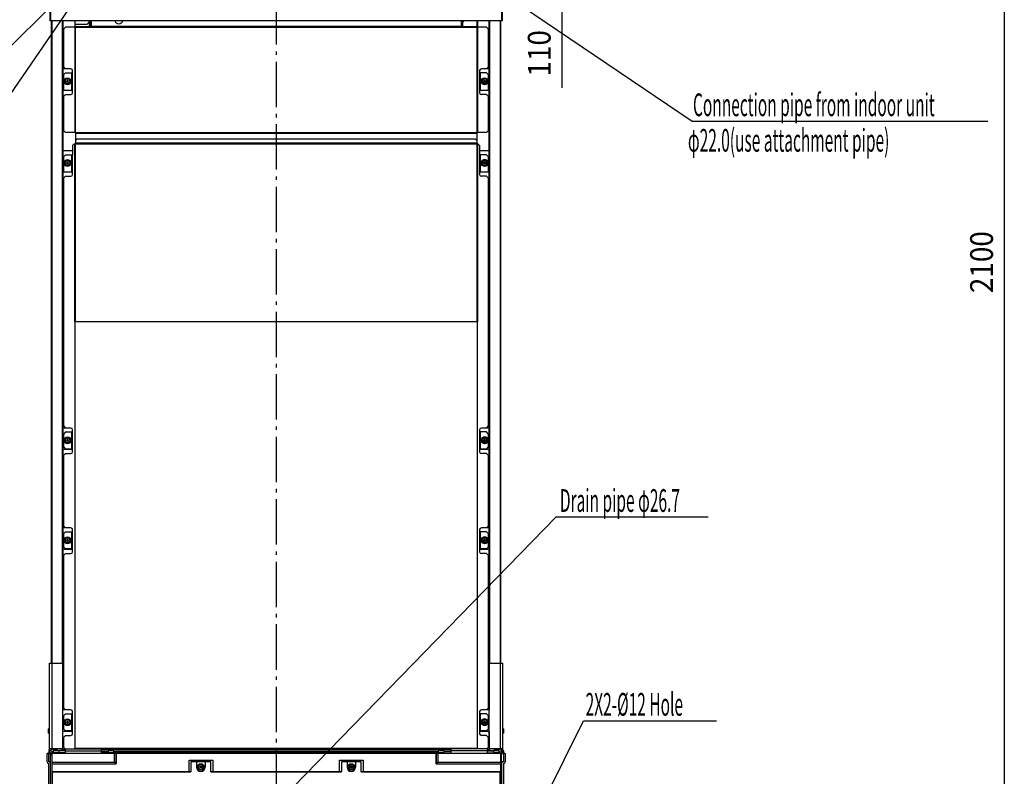
# Model space of a CAD drawing. Extents: x -1715 to 1364, y -575 to 2802.
# Drawn here: x -451 to 1281, y 140 to 1471 of the extents above; entities that cross this region are included whole.
import ezdxf

# ---------------------------------------------------------------- set-up
doc = ezdxf.new("R2010")
doc.units = 0
doc.header["$LTSCALE"] = 20
doc.header["$MEASUREMENT"] = 0
doc.linetypes.add('DASHDOT', pattern=[5.5, 4, -0.6, 0.3, -0.6])
for name, color, linetype in [('BASIS', 6, 'DASHDOT'), ('DETAIL', 5, 'CONTINUOUS'), ('NOTE', 4, 'CONTINUOUS'), ('OUTLINE', 3, 'CONTINUOUS'), ('SIZE', 30, 'CONTINUOUS')]:
    doc.layers.add(name, color=color, linetype=linetype)
doc.styles.get("Standard").update_dxf_attribs({"font": 'SIMPLEX', "width": 0.9, "bigfont": 'BIGFONT'})

msp = doc.modelspace()

# ---------------------------------------------------------------- linework, layer by layer
at = {"layer": 'BASIS'}
msp.add_line((0, 1837.3), (0, -45.3), dxfattribs=at)
at = {"layer": 'DETAIL'}
for p, q in [((-397.5, 1469.2), (-397.5, 1498.2)), ((-396.5, 1469.2), (-396.5, 1498.2)), ((396.5, 1498.2), (396.5, 1469.2)), ((397.5, 1498.2), (397.5, 1469.2)), ((397.5, 1498.2), (397.5, 1469.2)), ((397.5, 1469.2), (-397.5, 1469.2)), ((397.5, 1469.2), (-397.5, 1469.2)), ((-395.6, 1469.2), (-395.6, 338.8)), ((-394.6, 1469.2), (-394.6, 188.8)), ((-376.1, 1469.2), (-376.1, 338.8)), ((-375.1, 1469.2), (-375.1, 338.8)), ((-374.9, 1384.5), (-374.9, 1469.2)), ((-370.3, 1458.2), (-373.3, 1455.2)), ((-373.3, 1387.5), (-373.3, 1455.2)), ((-353.1, 1458.2), (-370.3, 1458.2)), ((-354.3, 1458.2), (-354.3, 1272.8)), ((-354.1, 1469.2), (-354.1, 1272.8)), ((-353.9, 1469.2), (-353.9, 1458.2)), ((-333.2, 1462.6), (-353.9, 1462.6)), ((-353.1, 1458.2), (-353.1, 1459.2)), ((-353.1, 1459.2), (353.1, 1459.2)), ((-353.1, 1272.8), (-353.1, 1458.2)), ((-353.1, 1458.2), (353.1, 1458.2)), ((-333.2, 1462.6), (-327.4, 1468.4)), ((-328.4, 1459.2), (-328.4, 1467.4)), ((-328.2, 1459.2), (-328.2, 1467.6)), ((-327.4, 1468.4), (-325.6, 1466.6)), ((-326.6, 1467.6), (-326.6, 1459.2)), ((-325.6, 1469.2), (-325.6, 1459.2)), ((325.6, 1459.4), (-325.6, 1459.4)), ((325.6, 1469.2), (325.6, 1459.2)), ((325.6, 1466.6), (327.4, 1468.4)), ((326.6, 1459.2), (326.6, 1467.6)), ((329.8, 1467.6), (326.6, 1467.6)), ((327.4, 1468.4), (328.2, 1467.6)), ((328.4, 1459.2), (328.4, 1467.6)), ((329.8, 1467.6), (329.8, 1469.2)), ((353.1, 1458.2), (353.1, 1459.2)), ((353.1, 1458.2), (353.1, 1272.8)), ((370.3, 1458.2), (353.1, 1458.2)), ((353.9, 1458.2), (353.9, 1469.2)), ((354.1, 1469.2), (354.1, 1272.8)), ((354.3, 1272.8), (354.3, 1458.2)), ((373.3, 1455.2), (370.3, 1458.2)), ((373.3, 1455.2), (373.3, 1387.5)), ((374.9, 1469.2), (374.9, 1384.5)), ((375.1, 338.8), (375.1, 1469.2)), ((376.1, 338.8), (376.1, 1469.2)), ((394.6, 188.8), (394.6, 1469.2)), ((395.6, 338.8), (395.6, 1469.2)), ((-373.3, 1387.5), (-370.3, 1384.5)), ((370.3, 1384.5), (373.3, 1387.5)), ((-361.1, 1384.5), (-375.1, 1384.5)), ((-370.3, 1377.5), (-373.3, 1374.5)), ((-373.3, 1346.5), (-373.3, 1374.5)), ((-370.3, 1377.5), (-358.1, 1377.5)), ((-359.3, 1377.5), (-359.3, 1346.5)), ((-359.1, 1346.5), (-359.1, 1377.5)), ((-358.1, 1377.5), (-358.1, 1381.5)), ((-358.1, 1347.5), (-358.1, 1377.5)), ((358.1, 1381.5), (358.1, 1377.5)), ((358.1, 1377.5), (358.1, 1347.5)), ((370.3, 1377.5), (358.1, 1377.5)), ((359.1, 1377.5), (359.1, 1346.5)), ((359.3, 1346.5), (359.3, 1377.5)), ((375.1, 1384.5), (361.1, 1384.5)), ((373.3, 1374.5), (370.3, 1377.5)), ((373.3, 1374.5), (373.3, 1346.5)), ((-366.9, 1367.4), (-370.9, 1365.1)), ((-370.9, 1365.1), (-370.9, 1360.5)), ((-366.9, 1358.2), (-370.9, 1360.5)), ((-368.9, 1363.1), (-368.9, 1362.5)), ((-367.2, 1363.1), (-368.9, 1363.1)), ((-368.9, 1362.5), (-367.2, 1362.5)), ((-367.2, 1364.8), (-367.2, 1363.1)), ((-366.6, 1364.8), (-367.2, 1364.8)), ((-367.2, 1362.5), (-367.2, 1360.8)), ((-367.2, 1360.8), (-366.6, 1360.8)), ((-362.9, 1365.1), (-366.9, 1367.4)), ((-362.9, 1360.5), (-366.9, 1358.2)), ((-366.6, 1363.1), (-366.6, 1364.8)), ((-364.9, 1363.1), (-366.6, 1363.1)), ((-366.6, 1360.8), (-366.6, 1362.5)), ((-366.6, 1362.5), (-364.9, 1362.5)), ((-364.9, 1362.5), (-364.9, 1363.1)), ((-362.9, 1365.1), (-362.9, 1360.5)), ((366.9, 1367.4), (362.9, 1365.1)), ((362.9, 1365.1), (362.9, 1360.5)), ((366.9, 1358.2), (362.9, 1360.5)), ((364.9, 1363.1), (364.9, 1362.5)), ((366.6, 1363.1), (364.9, 1363.1)), ((364.9, 1362.5), (366.6, 1362.5)), ((366.6, 1364.8), (366.6, 1363.1)), ((367.2, 1364.8), (366.6, 1364.8)), ((366.6, 1362.5), (366.6, 1360.8)), ((366.6, 1360.8), (367.2, 1360.8)), ((370.9, 1365.1), (366.9, 1367.4)), ((370.9, 1360.5), (366.9, 1358.2)), ((367.2, 1363.1), (367.2, 1364.8)), ((368.9, 1363.1), (367.2, 1363.1)), ((367.2, 1360.8), (367.2, 1362.5)), ((367.2, 1362.5), (368.9, 1362.5)), ((368.9, 1362.5), (368.9, 1363.1)), ((370.9, 1365.1), (370.9, 1360.5)), ((-358.2, 1346.5), (-375.1, 1346.5)), ((-374.9, 1240.6), (-374.9, 1346.5)), ((-370.3, 1339.5), (-373.3, 1336.5)), ((-373.3, 1275.8), (-373.3, 1336.5)), ((-370.3, 1339.5), (-361.1, 1339.5)), ((-359.1, 1347.5), (-358.1, 1347.5)), ((-358.3, 1346.5), (-358.3, 1347.5)), ((-358.1, 1342.5), (-358.1, 1347.5)), ((358.1, 1347.5), (358.1, 1342.5)), ((359.1, 1347.5), (358.1, 1347.5)), ((375.1, 1346.5), (358.2, 1346.5)), ((358.3, 1347.5), (358.3, 1346.5)), ((370.3, 1339.5), (361.1, 1339.5)), ((373.3, 1336.5), (370.3, 1339.5)), ((373.3, 1336.5), (373.3, 1275.8)), ((374.9, 1346.5), (374.9, 1240.6)), ((-373.3, 1275.8), (-370.3, 1272.8)), ((-353.1, 1272.8), (-370.3, 1272.8)), ((-353.1, 1272.8), (-353.1, 1252.6)), ((-353.1, 1272.8), (353.1, 1272.8)), ((-353.1, 1271.8), (353.1, 1271.8)), ((-353.1, 1271.6), (353.1, 1271.6)), ((353.1, 1272.8), (353.1, 1252.6)), ((370.3, 1272.8), (353.1, 1272.8)), ((370.3, 1272.8), (373.3, 1275.8)), ((-355.1, 1252.6), (-358.1, 1249.6)), ((-358.1, 1249.6), (-358.1, 1233.6)), ((-355.1, 1252.6), (-353.1, 1252.6)), ((-354.3, 1252.6), (-354.3, 187.7)), ((-354.1, 939.3), (-354.1, 1252.6)), ((-350.1, 1261.8), (-353.1, 1258.8)), ((353.1, 1253.8), (-353.1, 1253.8)), ((-353.1, 1253.6), (353.1, 1253.6)), ((-353.1, 939.3), (-353.1, 1252.6)), ((-353.1, 1252.6), (353.1, 1252.6)), ((-350.1, 1261.8), (350.1, 1261.8)), ((353.1, 1258.8), (350.1, 1261.8)), ((353.1, 1252.6), (353.1, 939.3)), ((355.1, 1252.6), (353.1, 1252.6)), ((354.1, 1252.6), (354.1, 939.3)), ((354.3, 187.7), (354.3, 1252.6)), ((358.1, 1249.6), (355.1, 1252.6)), ((358.1, 1249.6), (358.1, 1233.6)), ((-358.2, 1240.6), (-375.1, 1240.6)), ((-370.3, 1233.6), (-373.3, 1230.6)), ((-373.3, 1202.6), (-373.3, 1230.6)), ((-370.3, 1233.6), (-358.1, 1233.6)), ((-359.3, 1233.6), (-359.3, 1202.6)), ((-359.1, 1202.6), (-359.1, 1233.6)), ((-358.1, 1203.6), (-358.1, 1233.6)), ((358.1, 1233.6), (358.1, 1203.6)), ((370.3, 1233.6), (358.1, 1233.6)), ((375.1, 1240.6), (358.2, 1240.6)), ((359.1, 1233.6), (359.1, 1202.6)), ((359.3, 1202.6), (359.3, 1233.6)), ((373.3, 1230.6), (370.3, 1233.6)), ((373.3, 1230.6), (373.3, 1202.6)), ((-366.9, 1223.5), (-370.9, 1221.2)), ((-370.9, 1221.2), (-370.9, 1216.6)), ((-366.9, 1214.3), (-370.9, 1216.6)), ((-368.9, 1219.2), (-368.9, 1218.6)), ((-367.2, 1219.2), (-368.9, 1219.2)), ((-368.9, 1218.6), (-367.2, 1218.6)), ((-367.2, 1220.9), (-367.2, 1219.2)), ((-366.6, 1220.9), (-367.2, 1220.9)), ((-367.2, 1218.6), (-367.2, 1216.9)), ((-367.2, 1216.9), (-366.6, 1216.9)), ((-362.9, 1221.2), (-366.9, 1223.5)), ((-362.9, 1216.6), (-366.9, 1214.3)), ((-366.6, 1219.2), (-366.6, 1220.9)), ((-364.9, 1219.2), (-366.6, 1219.2)), ((-366.6, 1216.9), (-366.6, 1218.6)), ((-366.6, 1218.6), (-364.9, 1218.6)), ((-364.9, 1218.6), (-364.9, 1219.2)), ((-362.9, 1221.2), (-362.9, 1216.6)), ((366.9, 1223.5), (362.9, 1221.2)), ((362.9, 1221.2), (362.9, 1216.6)), ((366.9, 1214.3), (362.9, 1216.6)), ((364.9, 1219.2), (364.9, 1218.6)), ((366.6, 1219.2), (364.9, 1219.2)), ((364.9, 1218.6), (366.6, 1218.6)), ((366.6, 1220.9), (366.6, 1219.2)), ((367.2, 1220.9), (366.6, 1220.9)), ((366.6, 1218.6), (366.6, 1216.9)), ((366.6, 1216.9), (367.2, 1216.9)), ((370.9, 1221.2), (366.9, 1223.5)), ((370.9, 1216.6), (366.9, 1214.3)), ((367.2, 1219.2), (367.2, 1220.9)), ((368.9, 1219.2), (367.2, 1219.2)), ((367.2, 1216.9), (367.2, 1218.6)), ((367.2, 1218.6), (368.9, 1218.6)), ((368.9, 1218.6), (368.9, 1219.2)), ((370.9, 1221.2), (370.9, 1216.6)), ((-358.2, 1202.6), (-375.1, 1202.6)), ((-374.9, 752.6), (-374.9, 1202.6)), ((-370.3, 1195.6), (-373.3, 1192.6)), ((-370.3, 1195.6), (-361.1, 1195.6)), ((-359.1, 1203.6), (-358.1, 1203.6)), ((-358.3, 1202.6), (-358.3, 1203.6)), ((-358.1, 1198.6), (-358.1, 1203.6)), ((358.1, 1203.6), (358.1, 1198.6)), ((359.1, 1203.6), (358.1, 1203.6)), ((375.1, 1202.6), (358.2, 1202.6)), ((358.3, 1203.6), (358.3, 1202.6)), ((370.3, 1195.6), (361.1, 1195.6)), ((373.3, 1192.6), (370.3, 1195.6)), ((374.9, 1202.6), (374.9, 752.6)), ((-373.3, 755.6), (-373.3, 1192.6)), ((373.3, 1192.6), (373.3, 755.6)), ((-354.1, 939.3), (-354.1, 189.3)), ((354.1, 939.3), (-354.1, 939.3)), ((354.1, 189.3), (354.1, 939.3)), ((-361.1, 752.6), (-375.1, 752.6)), ((-373.3, 755.6), (-370.3, 752.6)), ((-370.3, 745.6), (-373.3, 742.6)), ((-370.3, 745.6), (-358.1, 745.6)), ((-359.3, 745.6), (-359.3, 715.6)), ((-359.1, 715.6), (-359.1, 745.6)), ((-358.1, 745.6), (-358.1, 749.6)), ((-358.1, 715.6), (-358.1, 745.6)), ((358.1, 749.6), (358.1, 745.6)), ((370.3, 745.6), (358.1, 745.6)), ((358.1, 745.6), (358.1, 715.6)), ((359.1, 745.6), (359.1, 715.6)), ((359.3, 715.6), (359.3, 745.6)), ((375.1, 752.6), (361.1, 752.6)), ((370.3, 752.6), (373.3, 755.6)), ((373.3, 742.6), (370.3, 745.6)), ((-373.3, 718.6), (-373.3, 742.6)), ((-366.9, 735.5), (-370.9, 733.2)), ((-370.9, 733.2), (-370.9, 728.6)), ((-366.9, 726.3), (-370.9, 728.6)), ((-368.9, 731.2), (-368.9, 730.6)), ((-367.2, 731.2), (-368.9, 731.2)), ((-368.9, 730.6), (-367.2, 730.6)), ((-367.2, 732.9), (-367.2, 731.2)), ((-366.6, 732.9), (-367.2, 732.9)), ((-367.2, 730.6), (-367.2, 728.9)), ((-367.2, 728.9), (-366.6, 728.9)), ((-362.9, 733.2), (-366.9, 735.5)), ((-362.9, 728.6), (-366.9, 726.3)), ((-366.6, 731.2), (-366.6, 732.9)), ((-364.9, 731.2), (-366.6, 731.2)), ((-366.6, 728.9), (-366.6, 730.6)), ((-366.6, 730.6), (-364.9, 730.6)), ((-364.9, 730.6), (-364.9, 731.2)), ((-362.9, 733.2), (-362.9, 728.6)), ((366.9, 735.5), (362.9, 733.2)), ((362.9, 733.2), (362.9, 728.6)), ((366.9, 726.3), (362.9, 728.6)), ((366.6, 731.2), (364.9, 731.2)), ((364.9, 731.2), (364.9, 730.6)), ((364.9, 730.6), (366.6, 730.6)), ((367.2, 732.9), (366.6, 732.9)), ((366.6, 732.9), (366.6, 731.2)), ((366.6, 730.6), (366.6, 728.9)), ((366.6, 728.9), (367.2, 728.9)), ((370.9, 733.2), (366.9, 735.5)), ((370.9, 728.6), (366.9, 726.3)), ((367.2, 731.2), (367.2, 732.9)), ((368.9, 731.2), (367.2, 731.2)), ((367.2, 730.6), (368.9, 730.6)), ((367.2, 728.9), (367.2, 730.6)), ((368.9, 730.6), (368.9, 731.2)), ((370.9, 733.2), (370.9, 728.6)), ((373.3, 742.6), (373.3, 718.6)), ((-358.2, 714.6), (-375.1, 714.6)), ((-374.9, 576.7), (-374.9, 714.6)), ((-373.3, 718.6), (-370.3, 715.6)), ((-358.1, 715.6), (-370.3, 715.6)), ((-358.1, 710.6), (-358.1, 715.6)), ((370.3, 715.6), (358.1, 715.6)), ((358.1, 715.6), (358.1, 710.6)), ((375.1, 714.6), (358.2, 714.6)), ((370.3, 715.6), (373.3, 718.6)), ((374.9, 714.6), (374.9, 576.7)), ((-370.3, 707.6), (-373.3, 704.6)), ((-373.3, 579.7), (-373.3, 704.6)), ((-370.3, 707.6), (-361.1, 707.6)), ((370.3, 707.6), (361.1, 707.6)), ((373.3, 704.6), (370.3, 707.6)), ((373.3, 704.6), (373.3, 579.7)), ((-361.1, 576.7), (-375.1, 576.7)), ((-373.3, 579.7), (-370.3, 576.7)), ((-358.1, 569.7), (-358.1, 573.7)), ((358.1, 573.7), (358.1, 569.7)), ((375.1, 576.7), (361.1, 576.7)), ((370.3, 576.7), (373.3, 579.7)), ((-370.3, 569.7), (-373.3, 566.7)), ((-373.3, 542.7), (-373.3, 566.7)), ((-366.9, 559.6), (-370.9, 557.3)), ((-370.9, 557.3), (-370.9, 552.7)), ((-370.3, 569.7), (-358.1, 569.7)), ((-368.9, 555.3), (-368.9, 554.7)), ((-367.2, 555.3), (-368.9, 555.3)), ((-368.9, 554.7), (-367.2, 554.7)), ((-367.2, 557), (-367.2, 555.3)), ((-366.6, 557), (-367.2, 557)), ((-367.2, 554.7), (-367.2, 553)), ((-362.9, 557.3), (-366.9, 559.6)), ((-366.6, 555.3), (-366.6, 557)), ((-364.9, 555.3), (-366.6, 555.3)), ((-366.6, 553), (-366.6, 554.7)), ((-366.6, 554.7), (-364.9, 554.7)), ((-364.9, 554.7), (-364.9, 555.3)), ((-362.9, 557.3), (-362.9, 552.7)), ((-359.3, 569.7), (-359.3, 539.7)), ((-359.1, 539.7), (-359.1, 569.7)), ((-358.1, 539.7), (-358.1, 569.7)), ((370.3, 569.7), (358.1, 569.7)), ((358.1, 569.7), (358.1, 539.7)), ((359.1, 569.7), (359.1, 539.7)), ((359.3, 539.7), (359.3, 569.7)), ((366.9, 559.6), (362.9, 557.3)), ((362.9, 557.3), (362.9, 552.7)), ((366.6, 555.3), (364.9, 555.3)), ((364.9, 555.3), (364.9, 554.7)), ((364.9, 554.7), (366.6, 554.7)), ((367.2, 557), (366.6, 557)), ((366.6, 557), (366.6, 555.3)), ((366.6, 554.7), (366.6, 553)), ((370.9, 557.3), (366.9, 559.6)), ((367.2, 555.3), (367.2, 557)), ((368.9, 555.3), (367.2, 555.3)), ((367.2, 554.7), (368.9, 554.7)), ((367.2, 553), (367.2, 554.7)), ((368.9, 554.7), (368.9, 555.3)), ((373.3, 566.7), (370.3, 569.7)), ((370.9, 557.3), (370.9, 552.7)), ((373.3, 566.7), (373.3, 542.7)), ((-358.2, 538.7), (-375.1, 538.7)), ((-374.9, 256.5), (-374.9, 538.7)), ((-373.3, 542.7), (-370.3, 539.7)), ((-366.9, 550.4), (-370.9, 552.7)), ((-358.1, 539.7), (-370.3, 539.7)), ((-367.2, 553), (-366.6, 553)), ((-362.9, 552.7), (-366.9, 550.4)), ((-358.1, 534.7), (-358.1, 539.7)), ((370.3, 539.7), (358.1, 539.7)), ((358.1, 539.7), (358.1, 534.7)), ((375.1, 538.7), (358.2, 538.7)), ((366.9, 550.4), (362.9, 552.7)), ((366.6, 553), (367.2, 553)), ((370.9, 552.7), (366.9, 550.4)), ((370.3, 539.7), (373.3, 542.7)), ((374.9, 538.7), (374.9, 256.5)), ((-370.3, 531.7), (-373.3, 528.7)), ((-373.3, 259.5), (-373.3, 528.7)), ((-370.3, 531.7), (-361.1, 531.7)), ((370.3, 531.7), (361.1, 531.7)), ((373.3, 528.7), (370.3, 531.7)), ((373.3, 528.7), (373.3, 259.5)), ((-398.6, 338.8), (-375.1, 338.8)), ((-398.6, 188.8), (-398.6, 338.8)), ((-375.1, 188.8), (-375.1, 338.8)), ((375.1, 338.8), (398.6, 338.8)), ((375.1, 188.8), (375.1, 338.8)), ((398.6, 188.8), (398.6, 338.8)), ((-361.1, 256.5), (-375.1, 256.5)), ((-373.3, 259.5), (-370.3, 256.5)), ((-370.3, 249.5), (-373.3, 246.5)), ((-373.3, 222.5), (-373.3, 246.5)), ((-370.3, 249.5), (-358.1, 249.5)), ((-359.3, 249.5), (-359.3, 219.5)), ((-359.1, 219.5), (-359.1, 249.5)), ((-358.1, 249.5), (-358.1, 253.5)), ((-358.1, 219.5), (-358.1, 249.5)), ((358.1, 253.5), (358.1, 249.5)), ((370.3, 249.5), (358.1, 249.5)), ((358.1, 249.5), (358.1, 219.5)), ((359.1, 249.5), (359.1, 219.5)), ((359.3, 219.5), (359.3, 249.5)), ((375.1, 256.5), (361.1, 256.5)), ((370.3, 256.5), (373.3, 259.5)), ((373.3, 246.5), (370.3, 249.5)), ((373.3, 246.5), (373.3, 222.5)), ((-366.9, 239.5), (-370.9, 237.2)), ((-370.9, 237.2), (-370.9, 232.5)), ((-366.9, 230.2), (-370.9, 232.5)), ((-367.2, 235.1), (-368.9, 235.1)), ((-368.9, 235.1), (-368.9, 234.5)), ((-368.9, 234.5), (-367.2, 234.5)), ((-366.6, 236.8), (-367.2, 236.8)), ((-367.2, 236.8), (-367.2, 235.1)), ((-367.2, 234.5), (-367.2, 232.8)), ((-367.2, 232.8), (-366.6, 232.8)), ((-362.9, 237.2), (-366.9, 239.5)), ((-362.9, 232.5), (-366.9, 230.2)), ((-366.6, 235.1), (-366.6, 236.8)), ((-364.9, 235.1), (-366.6, 235.1)), ((-366.6, 234.5), (-364.9, 234.5)), ((-366.6, 232.8), (-366.6, 234.5)), ((-364.9, 234.5), (-364.9, 235.1)), ((-362.9, 237.2), (-362.9, 232.5)), ((366.9, 239.5), (362.9, 237.2)), ((362.9, 237.2), (362.9, 232.5)), ((366.9, 230.2), (362.9, 232.5)), ((366.6, 235.1), (364.9, 235.1)), ((364.9, 235.1), (364.9, 234.5)), ((364.9, 234.5), (366.6, 234.5)), ((367.2, 236.8), (366.6, 236.8)), ((366.6, 236.8), (366.6, 235.1)), ((366.6, 234.5), (366.6, 232.8)), ((366.6, 232.8), (367.2, 232.8)), ((370.9, 237.2), (366.9, 239.5)), ((370.9, 232.5), (366.9, 230.2)), ((367.2, 235.1), (367.2, 236.8)), ((368.9, 235.1), (367.2, 235.1)), ((367.2, 234.5), (368.9, 234.5)), ((367.2, 232.8), (367.2, 234.5)), ((368.9, 234.5), (368.9, 235.1)), ((370.9, 237.2), (370.9, 232.5)), ((-400.3, 223.3), (-398.6, 223.3)), ((-400.3, 215.3), (-400.3, 223.3)), ((-398.6, 215.3), (-400.3, 215.3)), ((-399.8, 219.3), (-398.6, 219.3)), ((-358.2, 218.5), (-375.1, 218.5)), ((-374.9, 186.3), (-374.9, 218.5)), ((-373.3, 222.5), (-370.3, 219.5)), ((-370.3, 211.5), (-373.3, 208.5)), ((-373.3, 190.2), (-373.3, 208.5)), ((-358.1, 219.5), (-370.3, 219.5)), ((-370.3, 211.5), (-361.1, 211.5)), ((-358.1, 214.5), (-358.1, 219.5)), ((370.3, 219.5), (358.1, 219.5)), ((358.1, 219.5), (358.1, 214.5)), ((375.1, 218.5), (358.2, 218.5)), ((370.3, 211.5), (361.1, 211.5)), ((370.3, 219.5), (373.3, 222.5)), ((373.3, 208.5), (370.3, 211.5)), ((373.3, 208.5), (373.3, 190.2)), ((374.9, 218.5), (374.9, 186.3)), ((400.3, 223.3), (398.6, 223.3)), ((399.8, 219.3), (398.6, 219.3)), ((400.3, 215.3), (398.6, 215.3)), ((400.3, 223.3), (400.3, 215.3)), ((-403, 180), (-400, 180)), ((-403, 165), (-403, 180)), ((-400, 184.3), (-397.3, 184.3)), ((-400, 184.3), (-400, 180)), ((-400, 180.9), (-396.8, 180.9)), ((-400, 165), (-400, 180)), ((-398.6, 188.8), (-375.1, 188.8)), ((-396.8, 177.9), (-396.8, 180.9)), ((-396.8, 180.5), (-394.2, 180.5)), ((-396.8, 177.9), (-394.5, 177.9)), ((-396.8, 165), (-396.8, 177.9)), ((-395.7, 187.5), (-396.5, 184.4)), ((-395.7, 184.2), (-396.5, 184.4)), ((-395.7, 184.2), (-396.5, 181.1)), ((-396.5, 181.1), (-393.7, 180.4)), ((-383.8, 184.3), (-395.7, 187.5)), ((-395.7, 184.2), (-392.3, 183.3)), ((-394.9, 187.8), (-394.7, 188.6)), ((-382.1, 184.4), (-394.9, 187.8)), ((-394.7, 188.6), (-381.9, 185.2)), ((-394.6, 188.8), (-381.5, 185.3)), ((394.5, 179.8), (-394.5, 179.8)), ((-394.5, 179.8), (-394.5, 103)), ((-393.7, 180.4), (-393.8, 179.9)), ((-393.7, 180.4), (-393.5, 180.3)), ((-392.7, 183.4), (-393.5, 180.3)), ((-393.3, 180.4), (-392.3, 180.4)), ((-382.3, 184.3), (-392.3, 184.3)), ((-392.3, 184.3), (-392.3, 179.8)), ((-382.3, 180.9), (-392.3, 180.9)), ((-384.8, 185.9), (-385, 185.2)), ((-382.3, 184.3), (-382.3, 179.8)), ((-371.1, 184.2), (-382.3, 184.2)), ((-371.1, 181.1), (-382.3, 181.1)), ((-382.3, 180.4), (-371.1, 180.4)), ((-381.9, 185.2), (-382.1, 184.4)), ((-375.1, 185.3), (-381.5, 185.3)), ((-379.8, 184.3), (-379.8, 185.3)), ((-371.1, 184.3), (-379.8, 184.3)), ((-377.5, 184.2), (-377.5, 184.3)), ((-377.3, 184.3), (-377.3, 185.3)), ((-376.1, 188.8), (-376.1, 185.3)), ((-375.1, 188.8), (-375.1, 185.3)), ((-371.1, 186.3), (-375.1, 186.3)), ((-374.3, 184.2), (-374.3, 184.3)), ((-373.3, 190.2), (-370.8, 187.7)), ((-371.1, 187.7), (-307.5, 187.7)), ((-371.1, 187.7), (-371.1, 179.8)), ((-371.1, 184.3), (-307.5, 184.3)), ((-354.1, 189.3), (354.1, 189.3)), ((-354.1, 187.7), (-354.1, 189.3)), ((-353.3, 187.7), (-353.3, 189.3)), ((-353.1, 189.3), (-353.1, 187.7)), ((-353.1, 188.3), (353.1, 188.3)), ((-307.5, 187.7), (-307.5, 179.8)), ((-307.5, 187), (307.5, 187)), ((-307.5, 184.1), (-295.3, 184.1)), ((-295.3, 181.1), (-307.5, 181.1)), ((-307.5, 180.4), (-295.3, 180.4)), ((-285.3, 184.3), (-295.3, 184.3)), ((-295.3, 184.3), (-295.3, 179.8)), ((-285.3, 180.9), (-295.3, 180.9)), ((-285.3, 179.8), (-285.3, 184.3)), ((-285.3, 184.1), (285.3, 184.1)), ((-285.3, 180.4), (285.3, 180.4)), ((-285.2, 180.4), (-285.2, 184.1)), ((285.3, 181.2), (-285.2, 181.2)), ((-284.5, 164.8), (-284.5, 179.8)), ((-281.5, 162.3), (-281.5, 179.8)), ((-281, 162.3), (-281, 179.8)), ((281, 179.8), (281, 162.3)), ((281.5, 179.8), (281.5, 162.3)), ((284.5, 179.8), (284.5, 164.8)), ((295.3, 184.3), (285.3, 184.3)), ((285.3, 184.3), (285.3, 179.8)), ((295.3, 180.9), (285.3, 180.9)), ((295.3, 184.3), (295.3, 179.8)), ((295.3, 184.1), (307.5, 184.1)), ((295.3, 181.1), (307.5, 181.1)), ((295.3, 180.4), (307.5, 180.4)), ((371.1, 187.7), (307.5, 187.7)), ((307.5, 187.7), (307.5, 179.8)), ((371.1, 184.3), (307.5, 184.3)), ((353.1, 189.3), (353.1, 187.7)), ((353.3, 189.3), (353.3, 187.7)), ((354.1, 189.3), (354.1, 187.7)), ((370.8, 187.7), (373.3, 190.2)), ((371.1, 187.7), (371.1, 179.8)), ((375.1, 186.3), (371.1, 186.3)), ((379.8, 184.3), (371.1, 184.3)), ((371.1, 184.2), (382.3, 184.2)), ((371.1, 181.1), (382.3, 181.1)), ((371.1, 180.4), (382.3, 180.4)), ((374.3, 184.3), (374.3, 184.2)), ((375.1, 188.8), (398.6, 188.8)), ((375.1, 185.3), (375.1, 188.8)), ((375.1, 185.3), (381.5, 185.3)), ((376.1, 185.3), (376.1, 188.8)), ((377.3, 184.3), (377.3, 185.3)), ((377.5, 184.2), (377.5, 184.3)), ((379.8, 184.3), (379.8, 185.3)), ((381.5, 185.3), (394.6, 188.8)), ((394.7, 188.6), (381.9, 185.2)), ((381.9, 185.2), (382.1, 184.4)), ((394.9, 187.8), (382.1, 184.4)), ((392.3, 184.3), (382.3, 184.3)), ((382.3, 184.3), (382.3, 179.8)), ((392.3, 180.9), (382.3, 180.9)), ((395.7, 187.5), (383.8, 184.3)), ((384.8, 185.9), (385, 185.2)), ((392.3, 179.8), (392.3, 184.3)), ((395.7, 184.2), (392.3, 183.3)), ((392.3, 180.4), (393.3, 180.4)), ((392.7, 183.4), (393.5, 180.3)), ((393.5, 180.3), (393.7, 180.4)), ((396.5, 181.1), (393.7, 180.4)), ((393.7, 180.4), (393.8, 179.9)), ((394.2, 180.5), (396.8, 180.5)), ((394.5, 179.8), (394.5, 103)), ((396.8, 177.9), (394.5, 177.9)), ((394.9, 187.8), (394.7, 188.6)), ((395.7, 187.5), (396.5, 184.4)), ((396.5, 184.4), (395.7, 184.2)), ((395.7, 184.2), (396.5, 181.1)), ((400, 180.9), (396.8, 180.9)), ((396.8, 180.9), (396.8, 177.9)), ((396.8, 165), (396.8, 177.9)), ((400, 184.3), (397.3, 184.3)), ((400, 184.3), (400, 180)), ((403, 180), (400, 180)), ((400, 180), (400, 165)), ((403, 180), (403, 165)), ((-400, 165.4), (-396.8, 165.4)), ((-396.8, 165), (-400, 165)), ((-399.8, 50), (-399.8, 161.5)), ((-396.8, 55), (-396.8, 165)), ((-394.5, 164.8), (-284.5, 164.8)), ((-394.5, 161.8), (-282, 161.8)), ((-394.5, 161.3), (-282, 161.3)), ((-281.5, 162.3), (-284.5, 164.8)), ((-284.5, 164.8), (-282, 161.8)), ((-282, 161.3), (-282, 161.8)), ((-281, 162.3), (-281.5, 162.3)), ((-153, 167.8), (-111.5, 167.8)), ((-153, 147.8), (-153, 167.8)), ((-114.8, 164.9), (-149.8, 164.9)), ((-149.8, 164.9), (-149.8, 147.3)), ((-139.8, 164.9), (-139.8, 155.8)), ((-132.3, 160.4), (-136.3, 158.1)), ((-136.3, 158.1), (-136.3, 153.5)), ((-132.6, 156.1), (-134.3, 156.1)), ((-134.3, 156.1), (-134.3, 155.5)), ((-132, 157.8), (-132.6, 157.8)), ((-132.6, 157.8), (-132.6, 156.1)), ((-128.3, 158.1), (-132.3, 160.4)), ((-132, 156.1), (-132, 157.8)), ((-130.3, 156.1), (-132, 156.1)), ((-130.3, 155.5), (-130.3, 156.1)), ((-128.3, 158.1), (-128.3, 153.5)), ((-124.8, 164.9), (-124.8, 155.8)), ((-114.8, 147.3), (-114.8, 164.9)), ((-111.5, 167.8), (-111.5, 147.8)), ((111.5, 167.8), (153, 167.8)), ((111.5, 147.8), (111.5, 167.8)), ((149.8, 164.9), (114.8, 164.9)), ((114.8, 164.9), (114.8, 147.3)), ((124.8, 164.9), (124.8, 155.8)), ((132.3, 160.4), (128.3, 158.1)), ((128.3, 158.1), (128.3, 153.5)), ((132, 156.1), (130.3, 156.1)), ((130.3, 156.1), (130.3, 155.5)), ((132.6, 157.8), (132, 157.8)), ((132, 157.8), (132, 156.1)), ((136.3, 158.1), (132.3, 160.4)), ((132.6, 156.1), (132.6, 157.8)), ((134.3, 156.1), (132.6, 156.1)), ((134.3, 155.5), (134.3, 156.1)), ((136.3, 158.1), (136.3, 153.5)), ((139.8, 164.9), (139.8, 155.8)), ((149.8, 147.3), (149.8, 164.9)), ((153, 167.8), (153, 147.8)), ((281, 162.3), (281.5, 162.3)), ((284.5, 164.8), (281.5, 162.3)), ((282, 161.8), (284.5, 164.8)), ((282, 161.8), (394.5, 161.8)), ((282, 161.3), (282, 161.8)), ((282, 161.3), (394.5, 161.3)), ((284.5, 164.8), (394.5, 164.8)), ((400, 165.4), (396.8, 165.4)), ((396.8, 165), (400, 165)), ((396.8, 165), (396.8, 55)), ((399.8, 161.5), (399.8, 50)), ((-394.5, 147.8), (-153, 147.8)), ((-149.8, 147.3), (-394, 147.3)), ((-394, 147.3), (-394, 80)), ((-393.7, 147.8), (-393.7, 147.3)), ((-351.3, 147.3), (-351.3, 147.8)), ((-349, 147.3), (-349, 147.8)), ((-348.7, 147.3), (-348.7, 147.8)), ((-153, 147.8), (-149.8, 147.8)), ((-132.3, 151.2), (-136.3, 153.5)), ((-134.3, 155.5), (-132.6, 155.5)), ((-132.6, 155.5), (-132.6, 153.8)), ((-132.6, 153.8), (-132, 153.8)), ((-128.3, 153.5), (-132.3, 151.2)), ((-132, 155.5), (-130.3, 155.5)), ((-132, 153.8), (-132, 155.5)), ((-114.8, 147.8), (-111.5, 147.8)), ((114.8, 147.3), (-114.8, 147.3)), ((-111.5, 147.8), (111.5, 147.8)), ((111.5, 147.8), (114.8, 147.8)), ((132.3, 151.2), (128.3, 153.5)), ((130.3, 155.5), (132, 155.5)), ((132, 155.5), (132, 153.8)), ((132, 153.8), (132.6, 153.8)), ((136.3, 153.5), (132.3, 151.2)), ((132.6, 155.5), (134.3, 155.5)), ((132.6, 153.8), (132.6, 155.5)), ((149.8, 147.8), (153, 147.8)), ((394, 147.3), (149.8, 147.3)), ((153, 147.8), (394.5, 147.8)), ((348.7, 147.8), (348.7, 147.3)), ((349, 147.3), (349, 147.8)), ((351.3, 147.3), (351.3, 147.8)), ((393.7, 147.8), (393.7, 147.3)), ((394, 80), (394, 147.3))]:
    msp.add_line(p, q, dxfattribs=at)
for centre, radius in [((-366.9, 1362.8), 6), ((366.9, 1362.8), 6), ((-366.9, 1362.8), 5.5), ((366.9, 1362.8), 5.5), ((-366.9, 1218.9), 6), ((-366.9, 1218.9), 5.5), ((366.9, 1218.9), 6), ((366.9, 1218.9), 5.5), ((-366.9, 730.9), 6), ((-366.9, 730.9), 5.5), ((366.9, 730.9), 6), ((366.9, 730.9), 5.5), ((-366.9, 555), 6), ((-366.9, 555), 5.5), ((366.9, 555), 6), ((366.9, 555), 5.5), ((-366.9, 234.8), 6), ((-366.9, 234.8), 5.5), ((366.9, 234.8), 6), ((366.9, 234.8), 5.5), ((-132.3, 155.8), 6), ((-132.3, 155.8), 5.5), ((132.3, 155.8), 6), ((132.3, 155.8), 5.5)]:
    msp.add_circle(centre, radius, dxfattribs=at)
for centre, radius, start, end in [((-276.7, 1471.6), 7.5, 198.6798, 341.3202), ((321.9, 1454.4), 9.63, 60.5322, 67.2783), ((-361.1, 1381.5), 3, 0, 90), ((361.1, 1381.5), 3, 90, 180), ((-366.9, 1362.8), 4.12, 133.7947, 166.2053), ((-366.9, 1362.8), 4.12, 193.7947, 226.2053), ((-366.9, 1362.8), 4.12, 73.7947, 106.2053), ((-366.9, 1362.8), 4.12, 253.7947, 286.2053), ((-366.9, 1362.8), 4.12, 13.7947, 46.2053), ((-366.9, 1362.8), 4.12, 313.7947, 346.2053), ((366.9, 1362.8), 4.12, 133.7947, 166.2053), ((366.9, 1362.8), 4.12, 193.7947, 226.2053), ((366.9, 1362.8), 4.12, 73.7947, 106.2053), ((366.9, 1362.8), 4.12, 253.7947, 286.2053), ((366.9, 1362.8), 4.12, 13.7947, 46.2053), ((366.9, 1362.8), 4.12, 313.7947, 346.2053), ((-361.1, 1342.5), 3, 270, 0), ((-358.2, 1348.5), 2, 270, 272.8811), ((358.2, 1348.5), 2, 267.1189, 270), ((361.1, 1342.5), 3, 180, 270), ((-358.2, 1238.6), 2, 87.1311, 90), ((358.2, 1238.6), 2, 90, 92.8689), ((-366.9, 1218.9), 4.12, 133.7947, 166.2053), ((-366.9, 1218.9), 4.12, 193.7947, 226.2053), ((-366.9, 1218.9), 4.12, 73.7947, 106.2053), ((-366.9, 1218.9), 4.12, 253.7947, 286.2053), ((-366.9, 1218.9), 4.12, 13.7947, 46.2053), ((-366.9, 1218.9), 4.12, 313.7947, 346.2053), ((366.9, 1218.9), 6, 0, 180), ((366.9, 1218.9), 4.12, 133.7947, 166.2053), ((366.9, 1218.9), 4.12, 193.7947, 226.2053), ((366.9, 1218.9), 4.12, 73.7947, 106.2053), ((366.9, 1218.9), 4.12, 253.7947, 286.2053), ((366.9, 1218.9), 4.12, 13.7947, 46.2053), ((366.9, 1218.9), 4.12, 313.7947, 346.2053), ((-361.1, 1198.6), 3, 270, 0), ((-358.2, 1204.6), 2, 270, 272.8811), ((358.2, 1204.6), 2, 267.1189, 270), ((361.1, 1198.6), 3, 180, 270), ((-361.1, 749.6), 3, 0, 90), ((361.1, 749.6), 3, 90, 180), ((-366.9, 730.9), 4.12, 133.7947, 166.2053), ((-366.9, 730.9), 4.12, 193.7947, 226.2053), ((-366.9, 730.9), 4.12, 73.7947, 106.2053), ((-366.9, 730.9), 4.12, 13.7947, 46.2053), ((-366.9, 730.9), 4.12, 313.7947, 346.2053), ((366.9, 730.9), 6, 0, 180), ((366.9, 730.9), 4.12, 133.7947, 166.2053), ((366.9, 730.9), 4.12, 193.7947, 226.2053), ((366.9, 730.9), 4.12, 73.7947, 106.2053), ((366.9, 730.9), 4.12, 13.7947, 46.2053), ((366.9, 730.9), 4.12, 313.7947, 346.2053), ((-366.9, 730.9), 4.12, 253.7947, 286.2053), ((-361.1, 710.6), 3, 270, 0), ((-358.2, 716.6), 2, 270, 272.8811), ((358.2, 716.6), 2, 267.1189, 270), ((361.1, 710.6), 3, 180, 270), ((366.9, 730.9), 4.12, 253.7947, 286.2053), ((-361.1, 573.7), 3, 0, 90), ((361.1, 573.7), 3, 90, 180), ((-366.9, 555), 4.12, 133.7947, 166.2053), ((-366.9, 555), 4.12, 73.7947, 106.2053), ((-366.9, 555), 4.12, 13.7947, 46.2053), ((366.9, 555), 6, 0, 180), ((366.9, 555), 4.12, 133.7947, 166.2053), ((366.9, 555), 4.12, 73.7947, 106.2053), ((366.9, 555), 4.12, 13.7947, 46.2053), ((-366.9, 555), 4.12, 193.7947, 226.2053), ((-366.9, 555), 4.12, 253.7947, 286.2053), ((-366.9, 555), 4.12, 313.7947, 346.2053), ((-358.2, 540.7), 2, 270, 272.8811), ((358.2, 540.7), 2, 267.1189, 270), ((366.9, 555), 4.12, 193.7947, 226.2053), ((366.9, 555), 4.12, 253.7947, 286.2053), ((366.9, 555), 4.12, 313.7947, 346.2053), ((-361.1, 534.7), 3, 270, 0), ((361.1, 534.7), 3, 180, 270), ((-361.1, 253.5), 3, 0, 90), ((361.1, 253.5), 3, 90, 180), ((-366.9, 234.8), 4.12, 133.7947, 166.2053), ((-366.9, 234.8), 4.12, 193.7947, 226.2053), ((-366.9, 234.8), 4.12, 73.7947, 106.2053), ((-366.9, 234.8), 4.12, 253.7947, 286.2053), ((-366.9, 234.8), 4.12, 13.7947, 46.2053), ((-366.9, 234.8), 4.12, 313.7947, 346.2053), ((366.9, 234.8), 6, 0, 180), ((366.9, 234.8), 4.12, 133.7947, 166.2053), ((366.9, 234.8), 4.12, 193.7947, 226.2053), ((366.9, 234.8), 4.12, 73.7947, 106.2053), ((366.9, 234.8), 4.12, 253.7947, 286.2053), ((366.9, 234.8), 4.12, 13.7947, 46.2053), ((366.9, 234.8), 4.12, 313.7947, 346.2053), ((-361.1, 214.5), 3, 270, 0), ((-358.2, 220.5), 2, 270, 272.8811), ((358.2, 220.5), 2, 267.1189, 270), ((361.1, 214.5), 3, 180, 270), ((-396.6, 184.3), 3.4, 75, 180), ((-396.6, 180.9), 3.4, 75, 180), ((-396.6, 184.3), 0.2, 75, 156.9827), ((-396.6, 180.9), 0.2, 75, 180), ((-394.3, 177.9), 2.5, 75, 180), ((-394.6, 188.8), 1, 180, 255), ((-394.6, 188.8), 0.2, 180, 255), ((394.3, 177.9), 2.5, 0, 105), ((394.6, 188.8), 0.2, 285, 0), ((394.6, 188.8), 1, 285, 0), ((396.6, 184.3), 3.4, 0, 105), ((396.6, 180.9), 3.4, 0, 105), ((396.6, 184.3), 0.2, 23.0341, 105), ((396.6, 180.9), 0.2, 0, 105), ((-400, 165), 3, 180, 265.0829), ((-400.3, 161.5), 0.5, 0, 85.0829), ((-282, 162.3), 0.995, 269.9503, 0.0497), ((-132.3, 155.8), 4.12, 133.7947, 166.2053), ((-132.3, 155.8), 4.12, 73.7947, 106.2053), ((-132.3, 155.8), 4.12, 13.7947, 46.2053), ((132.3, 155.8), 4.12, 133.7947, 166.2053), ((132.3, 155.8), 4.12, 73.7947, 106.2053), ((132.3, 155.8), 4.12, 13.7947, 46.2053), ((282, 162.3), 0.995, 179.9503, 270.0497), ((400.3, 161.5), 0.5, 94.9171, 180), ((400, 165), 3, 274.9171, 0), ((-132.3, 155.8), 7.5, 180, 0), ((-132.3, 155.8), 4.12, 193.7947, 226.2053), ((-132.3, 155.8), 4.12, 253.7947, 286.2053), ((-132.3, 155.8), 4.12, 313.7947, 346.2053), ((132.3, 155.8), 7.5, 180, 0), ((132.3, 155.8), 4.12, 193.7947, 226.2053), ((132.3, 155.8), 4.12, 253.7947, 286.2053), ((132.3, 155.8), 4.12, 313.7947, 346.2053)]:
    msp.add_arc(centre, radius, start, end, dxfattribs=at)
for points, knots in [([(-399.8, 223.3), (-399.9, 223.3), (-400, 223.3), (-400, 223.2), (-400.1, 223.1), (-400.2, 223), (-400.2, 222.8), (-400.3, 222.6), (-400.3, 222.4), (-400.3, 222.3), (-400.3, 222.2)], [0, 0, 0, 0, 0.137613, 0.203668, 0.267735, 0.392519, 0.515065, 0.636733, 0.75796, 1, 1, 1, 1]), ([(-400.3, 220.4), (-400.3, 220.3), (-400.3, 220.2), (-400.3, 220), (-400.2, 219.8), (-400.2, 219.6), (-400.1, 219.5), (-400, 219.3), (-399.9, 219.3), (-399.8, 219.3)], [0, 0, 0, 0, 0.242224, 0.363543, 0.485305, 0.607954, 0.732794, 0.862333, 1, 1, 1, 1]), ([(-399.8, 219.3), (-399.9, 219.3), (-400, 219.3), (-400, 219.2), (-400.1, 219.1), (-400.2, 219), (-400.2, 218.8), (-400.3, 218.6), (-400.3, 218.4), (-400.3, 218.3), (-400.3, 218.2)], [0, 0, 0, 0, 0.137604, 0.203652, 0.267725, 0.39252, 0.515069, 0.636735, 0.757962, 1, 1, 1, 1]), ([(-400.3, 216.4), (-400.3, 216.3), (-400.3, 216.2), (-400.3, 216), (-400.2, 215.8), (-400.2, 215.6), (-400.1, 215.5), (-400, 215.3), (-399.9, 215.3), (-399.8, 215.3)], [0, 0, 0, 0, 0.242226, 0.363546, 0.485309, 0.607959, 0.732802, 0.862339, 1, 1, 1, 1]), ([(400.3, 222.2), (400.3, 222.3), (400.3, 222.4), (400.3, 222.6), (400.2, 222.8), (400.2, 223), (400.1, 223.1), (400, 223.3), (399.9, 223.3), (399.8, 223.3)], [0, 0, 0, 0, 0.242226, 0.363546, 0.485309, 0.607959, 0.732802, 0.862339, 1, 1, 1, 1]), ([(399.8, 219.3), (399.9, 219.3), (400, 219.3), (400, 219.4), (400.1, 219.5), (400.2, 219.6), (400.2, 219.8), (400.3, 220), (400.3, 220.2), (400.3, 220.3), (400.3, 220.4)], [0, 0, 0, 0, 0.137604, 0.203652, 0.267725, 0.39252, 0.515069, 0.636735, 0.757962, 1, 1, 1, 1]), ([(400.3, 218.2), (400.3, 218.3), (400.3, 218.4), (400.3, 218.6), (400.2, 218.8), (400.2, 219), (400.1, 219.1), (400, 219.3), (399.9, 219.3), (399.8, 219.3)], [0, 0, 0, 0, 0.242224, 0.363543, 0.485305, 0.607954, 0.732794, 0.862333, 1, 1, 1, 1]), ([(399.8, 215.3), (399.9, 215.3), (400, 215.3), (400, 215.4), (400.1, 215.5), (400.2, 215.6), (400.2, 215.8), (400.3, 216), (400.3, 216.2), (400.3, 216.3), (400.3, 216.4)], [0, 0, 0, 0, 0.137613, 0.203668, 0.267735, 0.392519, 0.515065, 0.636733, 0.75796, 1, 1, 1, 1]), ([(-393.5, 180.3), (-393.6, 180.2), (-393.7, 180.1), (-393.8, 179.9), (-393.8, 179.8)], [0, 0, 0, 0, 0.445714, 1, 1, 1, 1]), ([(-393.3, 180.4), (-393.3, 180.4), (-393.3, 180.4), (-393.4, 180.4), (-393.5, 180.3), (-393.5, 180.3), (-393.5, 180.3)], [0, 0, 0, 0, 0.213293, 0.443183, 0.70265, 1, 1, 1, 1]), ([(393.3, 180.4), (393.3, 180.4), (393.3, 180.4), (393.4, 180.4), (393.5, 180.3), (393.5, 180.3), (393.5, 180.3)], [0, 0, 0, 0, 0.213293, 0.443183, 0.70265, 1, 1, 1, 1]), ([(393.5, 180.3), (393.6, 180.2), (393.7, 180.1), (393.8, 179.9), (393.8, 179.8)], [0, 0, 0, 0, 0.445714, 1, 1, 1, 1]), ([(-282, 161.8), (-281.9, 161.8), (-281.8, 161.8), (-281.6, 161.9), (-281.5, 162.1), (-281.5, 162.2), (-281.5, 162.3)], [0, 0, 0, 0, 0.2499, 0.499993, 0.750089, 1, 1, 1, 1]), ([(281.5, 162.3), (281.5, 162.2), (281.5, 162.1), (281.6, 161.9), (281.8, 161.8), (281.9, 161.8), (282, 161.8)], [0, 0, 0, 0, 0.2499, 0.499993, 0.750089, 1, 1, 1, 1])]:
    msp.add_open_spline(points, degree=3, knots=knots, dxfattribs=at)
at = {"layer": 'NOTE'}
for p, q in [((286.2, 1594.2), (731.9, 1292.4)), ((-307.2, 1583.8), (-787.4, 1104.8)), ((-303, 1580.3), (-779.9, 884.8)), ((731.9, 1292.4), (1252.1, 1292.4)), ((436.1, 26.9), (540.7, 237.3))]:
    msp.add_line(p, q, dxfattribs=at)
at = {"layer": 'NOTE', "linetype": 'ByBlock', "lineweight": -2}
for p, q in [((30, 120.4), (492.9, 596)), ((492.9, 596), (497.9, 596)), ((497.9, 596), (760, 596)), ((540.7, 237.3), (774.7, 237.3))]:
    msp.add_line(p, q, dxfattribs=at)
at = {"layer": 'OUTLINE'}
for p, q in [((-397.5, 1469.2), (-397.5, 1498.2)), ((397.5, 1498.2), (397.5, 1469.2)), ((-395.6, 1469.2), (-397.5, 1469.2)), ((-395.6, 1469.2), (-395.6, 338.8)), ((395.6, 338.8), (395.6, 1469.2)), ((397.5, 1469.2), (395.6, 1469.2)), ((-398.6, 338.8), (-395.6, 338.8)), ((-398.6, 179.8), (-398.6, 338.8)), ((395.6, 338.8), (398.6, 338.8)), ((398.6, 179.8), (398.6, 338.8)), ((403, 179.8), (-403, 179.8)), ((-403, 165), (-403, 179.8)), ((403, 179.8), (403, 165)), ((-399.8, 50), (-399.8, 161.5)), ((399.8, 161.5), (399.8, 50))]:
    msp.add_line(p, q, dxfattribs=at)
for centre, radius, start, end in [((-400, 165), 3, 180, 265.0829), ((-400.3, 161.5), 0.5, 0, 85.0829), ((400.3, 161.5), 0.5, 94.9171, 180), ((400, 165), 3, 274.9171, 0)]:
    msp.add_arc(centre, radius, start, end, dxfattribs=at)
at = {"layer": 'SIZE'}
for p, q in [((1281, 2100), (1281, 0)), ((502.9, 1500), (502.9, 1351.1))]:
    msp.add_line(p, q, dxfattribs=at)

# ---------------------------------------------------------------- texts
at = {"layer": 'NOTE', "width": 0.5}
for s, p in [('Connection pipe from indoor unit', (733.4, 1301.4)), ('φ22.0(use attachment pipe)', (724.4, 1238.9)), ('Drain pipe φ26.7', (499.2, 605)), ('2X2-%%C12 Hole', (544.5, 246.3))]:
    msp.add_text(s, height=40, dxfattribs=at).set_placement(p)
at = {"layer": 'SIZE', "width": 0.9}
for s, p in [('110', (482.9, 1371.1)), ('2100', (1261, 990))]:
    msp.add_text(s, height=40, rotation=90, dxfattribs=at).set_placement(p)

doc.saveas('drawing.dxf')
